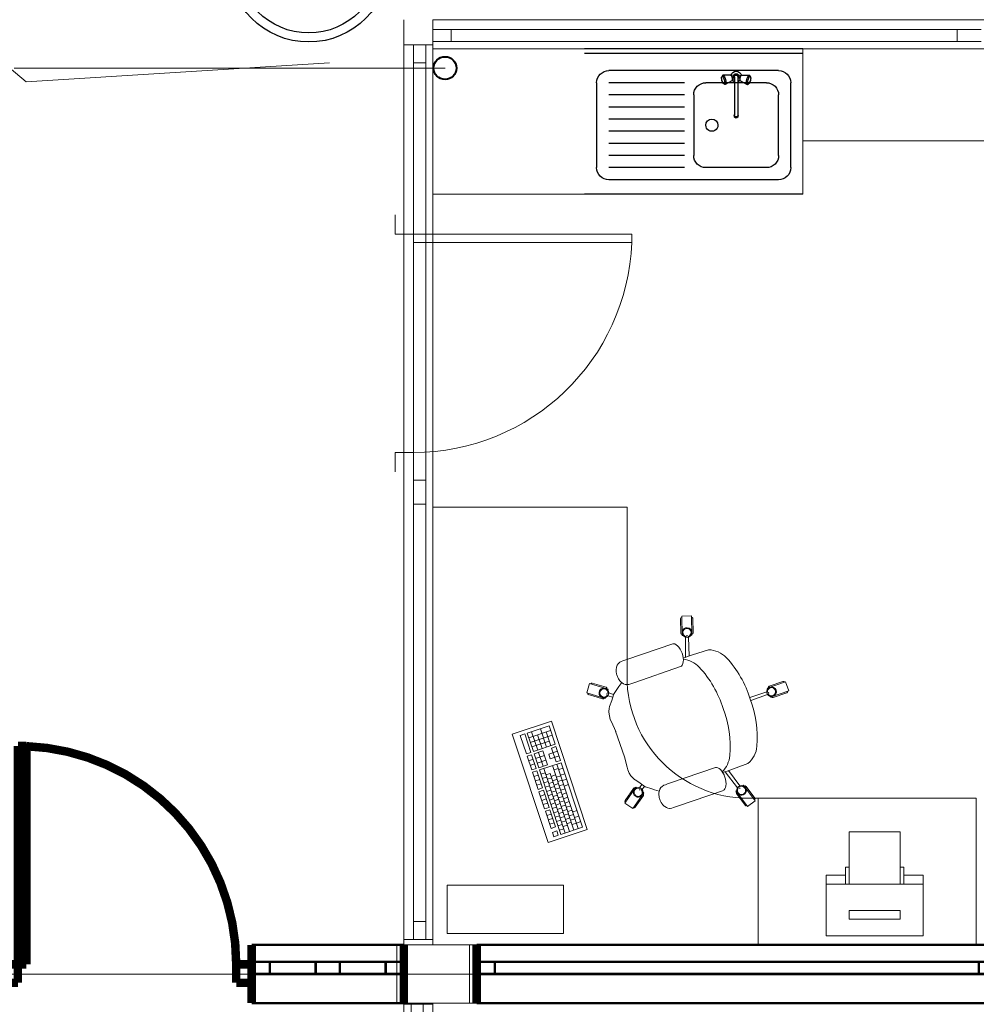
# Model space of a CAD drawing. Extents: x 22906 to 23553, y 42673 to 42842.
# Drawn here: x 23021 to 23025, y 42820 to 42824 of the extents above; entities that cross this region are included whole.
import ezdxf

# ---------------------------------------------------------------- set-up
doc = ezdxf.new("R2010")
doc.units = 0
doc.header["$LTSCALE"] = 99.9
doc.header["$MEASUREMENT"] = 0
doc.linetypes.add('DASHDOT', pattern=[1, 0.5, -0.25, 0, -0.25])
doc.layers.get('0').update_dxf_attribs({"linetype": 'CONTINUOUS', "lineweight": 20})
for name, color, linetype, lineweight in [('0_KS', 14, 'CONTINUOUS', 40), ('0_KS_OPIS', 14, 'CONTINUOUS', 25), ('0_KS_POD STROPEM', 30, 'CONTINUOUS', 40), ('0_KS_urządzenia', 12, 'CONTINUOUS', 25), ('meble BIUROWE', 252, 'CONTINUOUS', 13), ('osie', 7, 'DASHDOT', 13), ('PLUVIA', 252, 'CONTINUOUS', 13), ('SŁUPY.KON', 252, 'CONTINUOUS', 13), ('ściany działowe', 252, 'CONTINUOUS', 13), ('ściany nośne', 252, 'CONTINUOUS', 13), ('ściany zewn', 252, 'CONTINUOUS', 13)]:
    doc.layers.add(name, color=color, linetype=linetype, lineweight=lineweight)

# ---------------------------------------------------------------- blocks, each defined once
blk = doc.blocks.new('O M dwuskrzydłowe_82', base_point=(76552856.9, 22969465.5))
at = {"color": 0, "linetype": 'Continuous'}
for points, const_width in [([(76550736.5, 22969585.5), (76550736.5, 22969345.5)], 35), ([(76550736.5, 22969585.5), (76554977.4, 22969585.5)], 10), ([(76554977.4, 22969585.5), (76554977.4, 22969345.5)], 35), ([(76550811.5, 22969465.5), (76550736.5, 22969465.5)], 10), ([(76552806.9, 22969465.5), (76550811.5, 22969465.5)], 10), ([(76550811.5, 22969415.5), (76550811.5, 22969465.5)], 10), ([(76552856.9, 22969465.5), (76552806.9, 22969465.5)], 10), ([(76552806.9, 22969465.5), (76552806.9, 22969415.5)], 10), ([(76552906.9, 22969465.5), (76552856.9, 22969465.5)], 10), ([(76554902.4, 22969465.5), (76552906.9, 22969465.5)], 10), ([(76552906.9, 22969415.5), (76552906.9, 22969465.5)], 10), ([(76554977.4, 22969465.5), (76554902.4, 22969465.5)], 10), ([(76554902.4, 22969465.5), (76554902.4, 22969415.5)], 10), ([(76550736.5, 22969415.5), (76550811.5, 22969415.5)], 10), ([(76550811.5, 22969415.5), (76552806.9, 22969415.5)], 10), ([(76550811.5, 22969415.5), (76552806.9, 22969415.5)], 10), ([(76552806.9, 22969415.5), (76552856.9, 22969415.5)], 10), ([(76552856.9, 22969415.5), (76552906.9, 22969415.5)], 10), ([(76552906.9, 22969415.5), (76554902.4, 22969415.5)], 10), ([(76552906.9, 22969415.5), (76554902.4, 22969415.5)], 10), ([(76554902.4, 22969415.5), (76554977.4, 22969415.5)], 10), ([(76554977.4, 22969345.5), (76550736.5, 22969345.5)], 10)]:
    blk.add_lwpolyline(points, dxfattribs=dict(at, const_width=const_width))
blk = doc.blocks.new('O M dwuskrzydłowe_84', base_point=(76552856.9, 22969465.5))
at = {"color": 0, "linetype": 'Continuous'}
for points, const_width in [([(76552543.4, 22969585.5), (76552543.4, 22969345.5)], 35), ([(76552543.4, 22969585.5), (76553170.5, 22969585.5)], 10), ([(76553170.5, 22969585.5), (76553170.5, 22969345.5)], 35), ([(76552618.4, 22969465.5), (76552543.4, 22969465.5)], 10), ([(76552806.9, 22969465.5), (76552618.4, 22969465.5)], 10), ([(76552618.4, 22969415.5), (76552618.4, 22969465.5)], 10), ([(76552856.9, 22969465.5), (76552806.9, 22969465.5)], 10), ([(76552806.9, 22969465.5), (76552806.9, 22969415.5)], 10), ([(76552906.9, 22969465.5), (76552856.9, 22969465.5)], 10), ([(76553095.5, 22969465.5), (76552906.9, 22969465.5)], 10), ([(76552906.9, 22969415.5), (76552906.9, 22969465.5)], 10), ([(76553170.5, 22969465.5), (76553095.5, 22969465.5)], 10), ([(76553095.5, 22969465.5), (76553095.5, 22969415.5)], 10), ([(76552543.4, 22969415.5), (76552618.4, 22969415.5)], 10), ([(76552618.4, 22969415.5), (76552806.9, 22969415.5)], 10), ([(76552618.4, 22969415.5), (76552806.9, 22969415.5)], 10), ([(76552806.9, 22969415.5), (76552856.9, 22969415.5)], 10), ([(76552856.9, 22969415.5), (76552906.9, 22969415.5)], 10), ([(76552906.9, 22969415.5), (76553095.5, 22969415.5)], 10), ([(76552906.9, 22969415.5), (76553095.5, 22969415.5)], 10), ([(76553095.5, 22969415.5), (76553170.5, 22969415.5)], 10), ([(76553170.5, 22969345.5), (76552543.4, 22969345.5)], 10)]:
    blk.add_lwpolyline(points, dxfattribs=dict(at, const_width=const_width))
blk = doc.blocks.new('D1 metalowe 70_262', base_point=(76552856.9, 22969465.5))
at = {"color": 0, "linetype": 'Continuous', "const_width": 35}
blk.add_lwpolyline([(76553271.9, 22970364.9, 0.402866), (76552406.9, 22969465.5)], format="xyb", dxfattribs=at)
for points in [[(76553306.9, 22970365.5), (76553271.9, 22970365.5)], [(76553271.9, 22970365.5), (76553271.9, 22969465.5)], [(76553306.9, 22969465.5), (76553306.9, 22970365.5)], [(76552326.9, 22969465.5), (76552406.9, 22969465.5)], [(76552406.9, 22969465.5), (76552406.9, 22969389.3)], [(76553271.9, 22969465.5), (76553306.9, 22969465.5)], [(76553386.9, 22969465.5), (76553306.9, 22969465.5)], [(76553306.9, 22969465.5), (76553306.9, 22969389.3)], [(76552406.9, 22969389.3), (76552326.9, 22969389.3)], [(76553306.9, 22969389.3), (76553386.9, 22969389.3)]]:
    blk.add_lwpolyline(points, dxfattribs=at)

msp = doc.modelspace()

# ---------------------------------------------------------------- linework, layer by layer
at = {"layer": '0_KS'}
msp.add_circle((23022.5719, 42823.4384), 0.0471, dxfattribs=at)
at = {"layer": '0_KS_OPIS'}
for radius in [0.3339, 0.2965]:
    msp.add_circle((23022.0097, 42823.88), radius, dxfattribs=at)
at = {"layer": '0_KS_POD STROPEM', "lineweight": 20}
msp.add_line((23022.573, 42823.4384), (23020.7954, 42823.4384), dxfattribs=at)
at = {"layer": '0_KS_urządzenia'}
for p, q in [((23024.0469, 42823.518), (23023.1469, 42823.518)), ((23024.0469, 42823.498), (23023.1469, 42823.498)), ((23023.9469, 42823.428), (23023.2469, 42823.428)), ((23023.1969, 42823.028), (23023.1969, 42823.378)), ((23023.5594, 42823.378), (23023.2469, 42823.378)), ((23023.8969, 42823.378), (23023.6469, 42823.378)), ((23023.712, 42823.3967), (23023.7121, 42823.4004)), ((23023.7125, 42823.3922), (23023.712, 42823.3967)), ((23023.7121, 42823.4004), (23023.7129, 42823.403)), ((23023.7135, 42823.3874), (23023.7125, 42823.3922)), ((23023.7152, 42823.4075), (23023.7129, 42823.403)), ((23023.7129, 42823.403), (23023.7141, 42823.4041)), ((23023.715, 42823.3827), (23023.7135, 42823.3874)), ((23023.7141, 42823.4041), (23023.7158, 42823.4038)), ((23023.7169, 42823.3785), (23023.715, 42823.3827)), ((23023.7152, 42823.4075), (23023.7168, 42823.409)), ((23023.7158, 42823.4038), (23023.7177, 42823.4019)), ((23023.7483, 42823.4091), (23023.7168, 42823.409)), ((23023.7168, 42823.409), (23023.7189, 42823.4085)), ((23023.7188, 42823.3754), (23023.7169, 42823.3785)), ((23023.7177, 42823.4019), (23023.7197, 42823.3988)), ((23023.7189, 42823.4085), (23023.7213, 42823.4062)), ((23023.7197, 42823.3988), (23023.7216, 42823.3947)), ((23023.7213, 42823.4062), (23023.7237, 42823.4023)), ((23023.7216, 42823.3947), (23023.7231, 42823.3899)), ((23023.7231, 42823.3899), (23023.7241, 42823.3851)), ((23023.7237, 42823.4023), (23023.726, 42823.3971)), ((23023.7241, 42823.3851), (23023.7246, 42823.3806)), ((23023.7246, 42823.3806), (23023.7244, 42823.3769)), ((23023.726, 42823.3971), (23023.7279, 42823.3913)), ((23023.7545, 42823.3859), (23023.7271, 42823.3703)), ((23023.7279, 42823.3913), (23023.7292, 42823.3852)), ((23023.7292, 42823.3852), (23023.7298, 42823.3796)), ((23023.7298, 42823.3796), (23023.7297, 42823.375)), ((23023.7483, 42823.4091), (23023.7495, 42823.4089)), ((23023.7495, 42823.4089), (23023.751, 42823.4075)), ((23023.757, 42823.409), (23023.751, 42823.4074)), ((23023.751, 42823.4075), (23023.7524, 42823.4051)), ((23023.7524, 42823.4051), (23023.7538, 42823.402)), ((23023.7538, 42823.402), (23023.7549, 42823.3985)), ((23023.7554, 42823.3868), (23023.7545, 42823.3859)), ((23023.7549, 42823.3985), (23023.7557, 42823.3949)), ((23023.756, 42823.3887), (23023.7554, 42823.3868)), ((23023.7557, 42823.3949), (23023.7561, 42823.3915)), ((23023.7561, 42823.3915), (23023.756, 42823.3887)), ((23023.7619, 42823.3904), (23023.756, 42823.3888)), ((23023.7651, 42823.3817), (23023.765, 42823.3817)), ((23023.7651, 42823.403), (23023.7651, 42823.243)), ((23023.7787, 42823.403), (23023.7787, 42823.243)), ((23023.7789, 42823.3817), (23023.7787, 42823.3817)), ((23023.7819, 42823.3904), (23023.7879, 42823.3888)), ((23023.7869, 42823.409), (23023.7929, 42823.4074)), ((23023.7878, 42823.3915), (23023.7881, 42823.3949)), ((23023.7879, 42823.3887), (23023.7878, 42823.3915)), ((23023.7885, 42823.3868), (23023.7879, 42823.3887)), ((23023.7881, 42823.3949), (23023.7889, 42823.3985)), ((23023.7894, 42823.3859), (23023.7885, 42823.3868)), ((23023.7889, 42823.3985), (23023.7901, 42823.402)), ((23023.7894, 42823.3859), (23023.8167, 42823.3703)), ((23023.7901, 42823.402), (23023.7914, 42823.4051)), ((23023.7914, 42823.4051), (23023.7929, 42823.4075)), ((23023.7929, 42823.4075), (23023.7944, 42823.4089)), ((23023.7944, 42823.4089), (23023.7956, 42823.4091)), ((23023.7956, 42823.4091), (23023.8271, 42823.409)), ((23023.814, 42823.3796), (23023.8146, 42823.3852)), ((23023.8142, 42823.375), (23023.814, 42823.3796)), ((23023.8146, 42823.3852), (23023.8159, 42823.3913)), ((23023.8159, 42823.3913), (23023.8178, 42823.3971)), ((23023.8178, 42823.3971), (23023.8201, 42823.4023)), ((23023.8193, 42823.3806), (23023.8198, 42823.3851)), ((23023.8194, 42823.3769), (23023.8193, 42823.3806)), ((23023.8198, 42823.3851), (23023.8208, 42823.3899)), ((23023.8201, 42823.4023), (23023.8226, 42823.4062)), ((23023.8208, 42823.3899), (23023.8223, 42823.3947)), ((23023.8223, 42823.3947), (23023.8242, 42823.3988)), ((23023.8226, 42823.4062), (23023.825, 42823.4085)), ((23023.8242, 42823.3988), (23023.8261, 42823.4019)), ((23023.825, 42823.4085), (23023.8271, 42823.409)), ((23023.827, 42823.3785), (23023.825, 42823.3754)), ((23023.8261, 42823.4019), (23023.828, 42823.4038)), ((23023.8288, 42823.3827), (23023.827, 42823.3785)), ((23023.8271, 42823.409), (23023.8287, 42823.4075)), ((23023.828, 42823.4038), (23023.8297, 42823.4041)), ((23023.8287, 42823.4075), (23023.831, 42823.403)), ((23023.8304, 42823.3874), (23023.8288, 42823.3827)), ((23023.8297, 42823.4041), (23023.831, 42823.403)), ((23023.8314, 42823.3922), (23023.8304, 42823.3874)), ((23023.831, 42823.403), (23023.8317, 42823.4004)), ((23023.8319, 42823.3967), (23023.8314, 42823.3922)), ((23023.8317, 42823.4004), (23023.8319, 42823.3967)), ((23023.9969, 42823.028), (23023.9969, 42823.378)), ((23023.7208, 42823.3736), (23023.7188, 42823.3754)), ((23023.725, 42823.3708), (23023.7208, 42823.3736)), ((23023.7224, 42823.3732), (23023.7208, 42823.3736)), ((23023.7237, 42823.3744), (23023.7224, 42823.3732)), ((23023.7244, 42823.3769), (23023.7237, 42823.3744)), ((23023.7271, 42823.3703), (23023.725, 42823.3708)), ((23023.7287, 42823.3718), (23023.7271, 42823.3703)), ((23023.7297, 42823.375), (23023.7287, 42823.3718)), ((23023.8151, 42823.3718), (23023.8142, 42823.375)), ((23023.8167, 42823.3703), (23023.8151, 42823.3718)), ((23023.8188, 42823.3708), (23023.8167, 42823.3703)), ((23023.8188, 42823.3708), (23023.8231, 42823.3736)), ((23023.8202, 42823.3744), (23023.8194, 42823.3769)), ((23023.8214, 42823.3732), (23023.8202, 42823.3744)), ((23023.8231, 42823.3736), (23023.8214, 42823.3732)), ((23023.825, 42823.3754), (23023.8231, 42823.3736)), ((23023.5594, 42823.328), (23023.2469, 42823.328)), ((23023.5969, 42823.328), (23023.5969, 42823.078)), ((23023.9469, 42823.078), (23023.9469, 42823.328)), ((23023.5594, 42823.278), (23023.2469, 42823.278)), ((23023.5594, 42823.228), (23023.2469, 42823.228)), ((23023.7636, 42823.2436), (23023.7651, 42823.2473)), ((23023.7645, 42823.2396), (23023.7636, 42823.2436)), ((23023.7675, 42823.2366), (23023.7645, 42823.2396)), ((23023.7657, 42823.2407), (23023.7651, 42823.243)), ((23023.7657, 42823.2363), (23023.7651, 42823.2386)), ((23023.7671, 42823.2387), (23023.7657, 42823.2407)), ((23023.7671, 42823.2343), (23023.7657, 42823.2363)), ((23023.7693, 42823.2374), (23023.7671, 42823.2387)), ((23023.7693, 42823.233), (23023.7671, 42823.2343)), ((23023.7719, 42823.2355), (23023.7675, 42823.2366)), ((23023.7719, 42823.237), (23023.7693, 42823.2374)), ((23023.7719, 42823.2326), (23023.7693, 42823.233)), ((23023.7745, 42823.2374), (23023.7719, 42823.237)), ((23023.7763, 42823.2366), (23023.7719, 42823.2355)), ((23023.7745, 42823.233), (23023.7719, 42823.2326)), ((23023.7767, 42823.2387), (23023.7745, 42823.2374)), ((23023.7767, 42823.2343), (23023.7745, 42823.233)), ((23023.7794, 42823.2396), (23023.7763, 42823.2366)), ((23023.7782, 42823.2407), (23023.7767, 42823.2387)), ((23023.7782, 42823.2363), (23023.7767, 42823.2343)), ((23023.7787, 42823.243), (23023.7782, 42823.2407)), ((23023.7787, 42823.2386), (23023.7782, 42823.2363)), ((23023.7787, 42823.2473), (23023.7803, 42823.2436)), ((23023.7803, 42823.2436), (23023.7794, 42823.2396)), ((23023.5594, 42823.178), (23023.2469, 42823.178)), ((23023.5594, 42823.128), (23023.2469, 42823.128)), ((23023.5594, 42823.078), (23023.2469, 42823.078)), ((23023.5594, 42823.028), (23023.2469, 42823.028)), ((23023.8969, 42823.028), (23023.6469, 42823.028)), ((23023.9469, 42822.978), (23023.2469, 42822.978)), ((23024.0469, 42822.918), (23023.1469, 42822.918))]:
    msp.add_line(p, q, dxfattribs=at)
at = {"layer": '0_KS_urządzenia', "extrusion": (0, 0, -1)}
for centre, major_axis, start_param, end_param in [((23023.2469, 42823.378), (-0.0354, 0.0354), 5.497787, 7.068583), ((23023.7719, 42823.403), (-0.0158, 0.0158), 5.731949, 8.405218), ((23023.9469, 42823.378), (0.0354, 0.0354), -0.785398, 0.785398), ((23023.6469, 42823.328), (-0.0354, 0.0354), 5.497787, 7.068583), ((23023.7719, 42823.403), (-0.0158, 0.0158), 4.23543, 4.740027), ((23023.7719, 42823.403), (-0.00849, 0.00849), 4.529445, 9.607721), ((23023.7719, 42823.403), (-0.00566, 0.00566), 4.942976, 9.194191), ((23023.7719, 42823.403), (0.00481, 0.00481), 3.926991, 7.068583), ((23023.7719, 42823.403), (0.0158, 0.0158), 1.543158, 2.047756), ((23023.8969, 42823.328), (0.0354, 0.0354), -0.785398, 0.785398), ((23023.6719, 42823.203), (0.0177, 0.0177), 3.926991, 7.068583), ((23023.6719, 42823.203), (0.0177, 0.0177), 0.785398, 3.926991), ((23023.6469, 42823.078), (0.0354, 0.0354), 2.356194, 3.926991), ((23023.8969, 42823.078), (-0.0354, 0.0354), 2.356194, 3.926991), ((23023.2469, 42823.028), (0.0354, 0.0354), 2.356194, 3.926991), ((23023.9469, 42823.028), (-0.0354, 0.0354), 2.356194, 3.926991)]:
    msp.add_ellipse(centre, major_axis=major_axis, ratio=1, start_param=start_param, end_param=end_param, dxfattribs=at)
at = {"layer": 'meble BIUROWE'}
for p, q in [((23024.0469, 42823.518), (23024.8469, 42823.518)), ((23024.0469, 42823.138), (23024.0469, 42823.518)), ((23024.8469, 42823.138), (23024.0469, 42823.138)), ((23024.0469, 42822.918), (23024.0469, 42823.138)), ((23023.1469, 42822.918), (23022.522, 42822.918)), ((23022.522, 42821.628), (23023.322, 42821.628)), ((23023.322, 42820.928), (23023.322, 42821.628)), ((23023.5443, 42821.1084), (23023.5429, 42821.1684)), ((23023.5876, 42821.1795), (23023.5476, 42821.1785)), ((23023.5476, 42821.1785), (23023.5496, 42821.0986)), ((23023.5876, 42821.1795), (23023.5896, 42821.0995)), ((23023.5943, 42821.1096), (23023.5929, 42821.1696)), ((23023.3214, 42820.9997), (23023.5103, 42821.065)), ((23023.5143, 42821.0651), (23023.5103, 42821.065)), ((23023.5197, 42821.064), (23023.5143, 42821.0651)), ((23023.5252, 42821.061), (23023.5197, 42821.064)), ((23023.5537, 42821.0987), (23023.5496, 42821.0986)), ((23023.5636, 42821.0092), (23023.5631, 42821.092)), ((23023.5716, 42821.0991), (23023.5676, 42821.099)), ((23023.5778, 42821.0141), (23023.5753, 42821.092)), ((23023.5896, 42821.0995), (23023.5855, 42821.0994)), ((23023.5308, 42821.0564), (23023.5252, 42821.061)), ((23023.5362, 42821.0503), (23023.5308, 42821.0564)), ((23023.5412, 42821.0429), (23023.5362, 42821.0503)), ((23023.5412, 42821.0429), (23023.5414, 42821.0426)), ((23023.5457, 42821.0344), (23023.5414, 42821.0426)), ((23023.5457, 42821.0344), (23023.5459, 42821.0339)), ((23023.5492, 42821.0255), (23023.5459, 42821.0339)), ((23023.5492, 42821.0255), (23023.5517, 42821.0169)), ((23023.6581, 42821.0401), (23023.592, 42821.019)), ((23023.2854, 42820.982), (23023.2902, 42820.9866)), ((23023.2902, 42820.9866), (23023.292, 42820.9882)), ((23023.292, 42820.9882), (23023.2975, 42820.9915)), ((23023.3051, 42820.9941), (23023.2975, 42820.9915)), ((23023.3131, 42820.9969), (23023.3051, 42820.9941)), ((23023.3214, 42820.9997), (23023.3131, 42820.9969)), ((23023.5523, 42820.9828), (23023.5497, 42820.977)), ((23023.5517, 42821.0169), (23023.5519, 42821.0164)), ((23023.5519, 42821.0164), (23023.5536, 42821.0072)), ((23023.5538, 42820.9898), (23023.5523, 42820.9828)), ((23023.5536, 42821.0072), (23023.5536, 42821.0069)), ((23023.5536, 42821.0069), (23023.5543, 42820.998)), ((23023.5613, 42821.0084), (23023.5537, 42821.0058)), ((23023.5543, 42820.998), (23023.5538, 42820.9898)), ((23023.5713, 42821.0119), (23023.5613, 42821.0084)), ((23023.5884, 42821.0177), (23023.5713, 42821.0119)), ((23023.592, 42821.019), (23023.5884, 42821.0177)), ((23023.2772, 42820.9558), (23023.2774, 42820.9586)), ((23023.2774, 42820.9523), (23023.2772, 42820.9558)), ((23023.2774, 42820.9586), (23023.2784, 42820.9663)), ((23023.2779, 42820.946), (23023.2774, 42820.9523)), ((23023.2783, 42820.9431), (23023.2779, 42820.946)), ((23023.279, 42820.9399), (23023.2783, 42820.9431)), ((23023.2784, 42820.9663), (23023.2792, 42820.9687)), ((23023.2792, 42820.9687), (23023.2817, 42820.9759)), ((23023.2817, 42820.9759), (23023.2854, 42820.982)), ((23023.3539, 42820.9056), (23023.5429, 42820.9704)), ((23023.5462, 42820.9728), (23023.5429, 42820.9704)), ((23023.5497, 42820.977), (23023.5462, 42820.9728)), ((23023.2359, 42820.8852), (23023.1785, 42820.9027)), ((23023.2799, 42820.9364), (23023.279, 42820.9399)), ((23023.281, 42820.9329), (23023.2799, 42820.9364)), ((23023.2823, 42820.9294), (23023.281, 42820.9329)), ((23023.2837, 42820.9262), (23023.2823, 42820.9294)), ((23023.2852, 42820.9232), (23023.2837, 42820.9262)), ((23023.2866, 42820.9207), (23023.2852, 42820.9232)), ((23023.2866, 42820.9207), (23023.2901, 42820.9155)), ((23023.3002, 42820.9046), (23023.2889, 42820.8879)), ((23023.2922, 42820.9125), (23023.2901, 42820.9155)), ((23023.2941, 42820.9105), (23023.2922, 42820.9125)), ((23023.2941, 42820.9105), (23023.2996, 42820.905)), ((23023.3017, 42820.9037), (23023.2996, 42820.905)), ((23023.3017, 42820.9037), (23023.3081, 42820.8995)), ((23023.3456, 42820.9028), (23023.3376, 42820.9)), ((23023.3539, 42820.9056), (23023.3456, 42820.9028)), ((23023.9756, 42820.9082), (23023.8999, 42820.8821)), ((23023.9078, 42820.8901), (23023.9645, 42820.9097)), ((23023.9756, 42820.9082), (23023.9886, 42820.8704)), ((23023.1675, 42820.9008), (23023.1558, 42820.8626)), ((23023.1558, 42820.8626), (23023.2323, 42820.8392)), ((23023.1675, 42820.9008), (23023.244, 42820.8775)), ((23023.244, 42820.8775), (23023.2428, 42820.8736)), ((23023.2669, 42820.856), (23023.2466, 42820.8622)), ((23023.2889, 42820.8879), (23023.2669, 42820.856)), ((23023.3081, 42820.8995), (23023.3147, 42820.897)), ((23023.3147, 42820.897), (23023.3213, 42820.8964)), ((23023.3237, 42820.8962), (23023.3213, 42820.8964)), ((23023.3237, 42820.8962), (23023.3301, 42820.8974)), ((23023.3376, 42820.9), (23023.3301, 42820.8974)), ((23023.3301, 42820.8974), (23023.3301, 42820.8974)), ((23023.8279, 42820.8435), (23023.8978, 42820.8667)), ((23023.8999, 42820.8821), (23023.9013, 42820.8782)), ((23023.9058, 42820.8651), (23023.9071, 42820.8613)), ((23023.9886, 42820.8704), (23023.913, 42820.8443)), ((23023.9241, 42820.8428), (23023.9808, 42820.8624)), ((23023.2213, 42820.8374), (23023.1639, 42820.8549)), ((23023.2335, 42820.8432), (23023.2323, 42820.8392)), ((23023.2388, 42820.8603), (23023.2376, 42820.8564)), ((23023.2629, 42820.8442), (23023.2431, 42820.8505)), ((23023.2588, 42820.8305), (23023.2504, 42820.8065)), ((23023.266, 42820.8541), (23023.2588, 42820.8305)), ((23023.2669, 42820.856), (23023.266, 42820.8541)), ((23023.8324, 42820.8302), (23023.9018, 42820.8552)), ((23023.9117, 42820.8482), (23023.913, 42820.8443)), ((23023.249, 42820.8003), (23023.2473, 42820.7833)), ((23023.2473, 42820.7833), (23023.2493, 42820.7681)), ((23023.2495, 42820.8036), (23023.249, 42820.8003)), ((23023.2504, 42820.8065), (23023.2495, 42820.8036)), ((23023.0104, 42820.745), (23022.849, 42820.6916)), ((23023.158, 42820.2988), (23023.0104, 42820.745)), ((23023.2493, 42820.7681), (23023.2531, 42820.7531)), ((23023.2531, 42820.7531), (23023.2574, 42820.7431)), ((23023.2574, 42820.7431), (23023.2755, 42820.7032)), ((23023.0009, 42820.726), (23022.9107, 42820.6962)), ((23023.0072, 42820.707), (23022.917, 42820.6772)), ((23022.9539, 42820.6262), (23022.9287, 42820.7022)), ((23022.9899, 42820.6381), (23022.9648, 42820.7141)), ((23023.008, 42820.6441), (23022.9891, 42820.7011)), ((23023.0009, 42820.726), (23023.026, 42820.6501)), ((23023.2752, 42820.704), (23023.3117, 42820.5982)), ((23022.849, 42820.6916), (23022.9966, 42820.2454)), ((23022.9003, 42820.6927), (23022.8822, 42820.6868)), ((23022.8822, 42820.6868), (23022.9073, 42820.6108)), ((23022.9003, 42820.6927), (23022.9254, 42820.6168)), ((23022.9107, 42820.6962), (23022.9358, 42820.6202)), ((23023.0135, 42820.6881), (23022.9233, 42820.6582)), ((23023.0017, 42820.6631), (23022.9296, 42820.6392)), ((23022.9719, 42820.6322), (23022.9531, 42820.6891)), ((23022.9254, 42820.6168), (23022.9073, 42820.6108)), ((23023.026, 42820.6501), (23022.9358, 42820.6202)), ((23022.9751, 42820.6227), (23022.939, 42820.6108)), ((23022.9759, 42820.5598), (23022.957, 42820.6167)), ((23022.9939, 42820.5657), (23022.9751, 42820.6227)), ((23023.0354, 42820.6216), (23022.9994, 42820.6097)), ((23023.0292, 42820.6406), (23023.0111, 42820.6346)), ((23023.03, 42820.5777), (23023.0111, 42820.6346)), ((23023.0292, 42820.6406), (23023.048, 42820.5836)), ((23022.9285, 42820.6073), (23022.9105, 42820.6013)), ((23022.9105, 42820.6013), (23022.9293, 42820.5444)), ((23022.9348, 42820.5883), (23022.9168, 42820.5823)), ((23022.9285, 42820.6073), (23022.9474, 42820.5503)), ((23022.939, 42820.6108), (23022.9578, 42820.5538)), ((23022.9813, 42820.6037), (23022.9453, 42820.5918)), ((23022.9876, 42820.5847), (23022.9515, 42820.5728)), ((23023.0057, 42820.5907), (23022.9994, 42820.6097)), ((23023.0417, 42820.6026), (23023.0057, 42820.5907)), ((23023.048, 42820.5836), (23023.03, 42820.5777)), ((23023.3114, 42820.5991), (23023.322, 42820.5558)), ((23022.9411, 42820.5693), (23022.9231, 42820.5634)), ((23022.9474, 42820.5503), (23022.9293, 42820.5444)), ((23022.9505, 42820.5408), (23022.9325, 42820.5349)), ((23022.9505, 42820.5408), (23022.974, 42820.47)), ((23022.9939, 42820.5657), (23022.9578, 42820.5538)), ((23023.0511, 42820.5741), (23022.961, 42820.5443)), ((23022.961, 42820.5443), (23023.0489, 42820.2785)), ((23023.0669, 42820.2844), (23022.979, 42820.5503)), ((23023.103, 42820.2964), (23023.0151, 42820.5622)), ((23023.039, 42820.5504), (23023.0209, 42820.5445)), ((23023.121, 42820.3023), (23023.0331, 42820.5682)), ((23023.0586, 42820.5516), (23023.0406, 42820.5456)), ((23023.0511, 42820.5741), (23023.1391, 42820.3083)), ((23023.3248, 42820.545), (23023.322, 42820.5558)), ((23023.3248, 42820.545), (23023.3308, 42820.5317)), ((23023.4976, 42820.4893), (23023.6865, 42820.5545)), ((23023.6905, 42820.5547), (23023.6865, 42820.5545)), ((23023.6959, 42820.5535), (23023.6905, 42820.5547)), ((23023.7015, 42820.5506), (23023.6959, 42820.5535)), ((23023.707, 42820.546), (23023.7015, 42820.5506)), ((23023.7124, 42820.5399), (23023.707, 42820.546)), ((23023.7174, 42820.5325), (23023.7124, 42820.5399)), ((23023.7244, 42820.536), (23023.7168, 42820.5334)), ((23023.7344, 42820.5395), (23023.7244, 42820.536)), ((23023.7267, 42820.5368), (23023.7774, 42820.4713)), ((23023.8202, 42820.5708), (23023.7344, 42820.5395)), ((23023.7408, 42820.5417), (23023.787, 42820.4789)), ((23022.9325, 42820.5349), (23022.9559, 42820.464)), ((23022.9564, 42820.5231), (23022.9383, 42820.5172)), ((23022.9622, 42820.5054), (23022.9442, 42820.4994)), ((23022.9849, 42820.5325), (23022.9668, 42820.5266)), ((23022.9907, 42820.5148), (23022.9727, 42820.5089)), ((23022.9966, 42820.4971), (23022.9785, 42820.4911)), ((23023.0058, 42820.5296), (23022.9878, 42820.5237)), ((23023.0117, 42820.5119), (23022.9936, 42820.506)), ((23023.085, 42820.2904), (23023.0058, 42820.5296)), ((23023.0278, 42820.5236), (23023.0098, 42820.5176)), ((23023.0337, 42820.5059), (23023.0157, 42820.4999)), ((23023.0489, 42820.5204), (23023.0309, 42820.5144)), ((23023.0548, 42820.5027), (23023.0367, 42820.4967)), ((23023.0661, 42820.529), (23023.048, 42820.5231)), ((23023.0735, 42820.5065), (23023.0555, 42820.5005)), ((23023.3308, 42820.5317), (23023.3384, 42820.5195)), ((23023.3502, 42820.5072), (23023.3384, 42820.5195)), ((23023.3502, 42820.5072), (23023.3525, 42820.5048)), ((23023.3525, 42820.5048), (23023.3551, 42820.503)), ((23023.3704, 42820.4934), (23023.3551, 42820.503)), ((23023.7174, 42820.5325), (23023.7176, 42820.5321)), ((23023.7219, 42820.5239), (23023.7176, 42820.5321)), ((23023.7219, 42820.5239), (23023.7221, 42820.5234)), ((23023.7254, 42820.5151), (23023.7221, 42820.5234)), ((23023.7254, 42820.5151), (23023.728, 42820.5064)), ((23023.728, 42820.5064), (23023.7281, 42820.5059)), ((23023.7281, 42820.5059), (23023.7298, 42820.4968)), ((23023.7298, 42820.4968), (23023.7299, 42820.4964)), ((23023.7299, 42820.4964), (23023.7305, 42820.4875)), ((23022.9681, 42820.4877), (23022.9501, 42820.4817)), ((23022.974, 42820.47), (23022.9559, 42820.464)), ((23022.9771, 42820.4605), (23022.9591, 42820.4545)), ((23022.9591, 42820.4545), (23022.9825, 42820.3836)), ((23022.9771, 42820.4605), (23023.0005, 42820.3896)), ((23023.0024, 42820.4794), (23022.9844, 42820.4734)), ((23023.0083, 42820.4617), (23022.9903, 42820.4557)), ((23023.0175, 42820.4942), (23022.9995, 42820.4882)), ((23023.0234, 42820.4765), (23023.0054, 42820.4705)), ((23023.0293, 42820.4588), (23023.0112, 42820.4528)), ((23023.0396, 42820.4881), (23023.0215, 42820.4822)), ((23023.0454, 42820.4704), (23023.0274, 42820.4645)), ((23023.0606, 42820.4849), (23023.0426, 42820.479)), ((23023.0665, 42820.4672), (23023.0485, 42820.4612)), ((23023.081, 42820.4839), (23023.0629, 42820.478)), ((23023.3128, 42820.408), (23023.3586, 42820.4735)), ((23023.3488, 42820.4682), (23023.3144, 42820.419)), ((23023.362, 42820.4712), (23023.3586, 42820.4735)), ((23023.3765, 42820.4894), (23023.3704, 42820.4934)), ((23023.3766, 42820.4609), (23023.3733, 42820.4632)), ((23023.3831, 42820.4847), (23023.374, 42820.4713)), ((23023.3967, 42820.4751), (23023.3765, 42820.4894)), ((23023.3934, 42820.4774), (23023.384, 42820.4643)), ((23023.3967, 42820.4751), (23023.3986, 42820.4742)), ((23023.4239, 42820.4665), (23023.3986, 42820.4742)), ((23023.4357, 42820.4626), (23023.4239, 42820.4665)), ((23023.4548, 42820.4565), (23023.4357, 42820.4626)), ((23023.4537, 42820.4482), (23023.4546, 42820.4559)), ((23023.4546, 42820.4559), (23023.4554, 42820.4582)), ((23023.4554, 42820.4582), (23023.4579, 42820.4655)), ((23023.4579, 42820.4655), (23023.4616, 42820.4715)), ((23023.4616, 42820.4715), (23023.4664, 42820.4761)), ((23023.4664, 42820.4761), (23023.4682, 42820.4777)), ((23023.4682, 42820.4777), (23023.4725, 42820.48)), ((23023.4738, 42820.4811), (23023.4725, 42820.48)), ((23023.4813, 42820.4837), (23023.4738, 42820.4811)), ((23023.4894, 42820.4865), (23023.4813, 42820.4837)), ((23023.4976, 42820.4893), (23023.4894, 42820.4865)), ((23023.5302, 42820.3948), (23023.7192, 42820.46)), ((23023.7224, 42820.4624), (23023.7191, 42820.4604)), ((23023.7259, 42820.4666), (23023.7224, 42820.4624)), ((23023.7285, 42820.4723), (23023.7259, 42820.4666)), ((23023.73, 42820.4794), (23023.7285, 42820.4723)), ((23023.7305, 42820.4875), (23023.73, 42820.4794)), ((23023.7741, 42820.4602), (23023.7708, 42820.4578)), ((23023.8186, 42820.3937), (23023.7708, 42820.4578)), ((23023.7884, 42820.471), (23023.7852, 42820.4686)), ((23023.8028, 42820.4817), (23023.7996, 42820.4793)), ((23023.8507, 42820.4176), (23023.8028, 42820.4817)), ((23023.8128, 42820.4767), (23023.8487, 42820.4286)), ((23022.983, 42820.4427), (23022.9649, 42820.4368)), ((23022.9888, 42820.425), (23022.9708, 42820.419)), ((23023.0142, 42820.4439), (23022.9961, 42820.438)), ((23023.02, 42820.4262), (23023.002, 42820.4202)), ((23023.0351, 42820.441), (23023.0171, 42820.4351)), ((23023.041, 42820.4233), (23023.023, 42820.4173)), ((23023.0513, 42820.4527), (23023.0333, 42820.4467)), ((23023.0572, 42820.435), (23023.0391, 42820.429)), ((23023.063, 42820.4173), (23023.045, 42820.4113)), ((23023.0724, 42820.4495), (23023.0543, 42820.4435)), ((23023.0782, 42820.4318), (23023.0602, 42820.4258)), ((23023.0841, 42820.414), (23023.066, 42820.4081)), ((23023.3455, 42820.3851), (23023.3914, 42820.4506)), ((23023.3897, 42820.4396), (23023.3554, 42820.3904)), ((23023.3914, 42820.4506), (23023.388, 42820.453)), ((23023.4534, 42820.4454), (23023.4537, 42820.4482)), ((23023.4536, 42820.4419), (23023.4534, 42820.4454)), ((23023.4541, 42820.4356), (23023.4536, 42820.4419)), ((23023.4545, 42820.4327), (23023.4541, 42820.4356)), ((23023.4552, 42820.4295), (23023.4545, 42820.4327)), ((23023.4561, 42820.426), (23023.4552, 42820.4295)), ((23023.4572, 42820.4225), (23023.4561, 42820.426)), ((23023.4585, 42820.419), (23023.4572, 42820.4225)), ((23023.4599, 42820.4157), (23023.4585, 42820.419)), ((23023.4614, 42820.4128), (23023.4599, 42820.4157)), ((23023.7728, 42820.4468), (23023.8086, 42820.3987)), ((23023.8507, 42820.4176), (23023.8186, 42820.3937)), ((23023.822, 42820.428), (23024.762, 42820.428)), ((23023.862, 42820.428), (23023.862, 42819.828)), ((23024.762, 42820.428), (23024.762, 42819.828)), ((23022.9947, 42820.4073), (23022.9766, 42820.4013)), ((23023.0005, 42820.3896), (23022.9825, 42820.3836)), ((23023.0037, 42820.3801), (23022.9856, 42820.3741)), ((23022.9856, 42820.3741), (23023.0091, 42820.3032)), ((23023.0037, 42820.3801), (23023.0271, 42820.3092)), ((23023.0259, 42820.4085), (23023.0079, 42820.4025)), ((23023.0318, 42820.3908), (23023.0137, 42820.3848)), ((23023.0469, 42820.4056), (23023.0288, 42820.3996)), ((23023.0527, 42820.3879), (23023.0347, 42820.3819)), ((23023.0689, 42820.3995), (23023.0508, 42820.3936)), ((23023.0747, 42820.3818), (23023.0567, 42820.3758)), ((23023.09, 42820.3963), (23023.0719, 42820.3904)), ((23023.0958, 42820.3786), (23023.0778, 42820.3726)), ((23023.1162, 42820.3776), (23023.0981, 42820.3716)), ((23023.3455, 42820.3851), (23023.3128, 42820.408)), ((23023.4628, 42820.4102), (23023.4614, 42820.4128)), ((23023.4628, 42820.4102), (23023.4664, 42820.405)), ((23023.4684, 42820.4021), (23023.4664, 42820.405)), ((23023.4703, 42820.4001), (23023.4684, 42820.4021)), ((23023.4703, 42820.4001), (23023.4758, 42820.3946)), ((23023.4779, 42820.3932), (23023.4758, 42820.3946)), ((23023.4779, 42820.3932), (23023.4843, 42820.389)), ((23023.4843, 42820.389), (23023.4909, 42820.3866)), ((23023.4909, 42820.3866), (23023.4976, 42820.3859)), ((23023.5, 42820.3858), (23023.4976, 42820.3859)), ((23023.5, 42820.3858), (23023.5062, 42820.3869)), ((23023.5138, 42820.3896), (23023.5063, 42820.3869)), ((23023.5063, 42820.387), (23023.5063, 42820.387)), ((23023.5219, 42820.3923), (23023.5138, 42820.3896)), ((23023.5301, 42820.3952), (23023.5219, 42820.3923)), ((23023.0096, 42820.3624), (23022.9915, 42820.3564)), ((23023.0154, 42820.3446), (23022.9974, 42820.3387)), ((23023.0376, 42820.373), (23023.0196, 42820.3671)), ((23023.0435, 42820.3553), (23023.0254, 42820.3493)), ((23023.0493, 42820.3376), (23023.0313, 42820.3316)), ((23023.0586, 42820.3701), (23023.0405, 42820.3642)), ((23023.0644, 42820.3524), (23023.0464, 42820.3465)), ((23023.0703, 42820.3347), (23023.0523, 42820.3287)), ((23023.0806, 42820.3641), (23023.0626, 42820.3581)), ((23023.0865, 42820.3464), (23023.0684, 42820.3404)), ((23023.1017, 42820.3609), (23023.0836, 42820.3549)), ((23023.1075, 42820.3432), (23023.0895, 42820.3372)), ((23023.1238, 42820.3545), (23023.1058, 42820.3485)), ((23022.9966, 42820.2454), (23023.158, 42820.2988)), ((23023.0213, 42820.3269), (23023.0032, 42820.3209)), ((23023.0271, 42820.3092), (23023.0091, 42820.3032)), ((23023.0326, 42820.2927), (23023.0145, 42820.2868)), ((23023.0384, 42820.275), (23023.0326, 42820.2927)), ((23023.0552, 42820.3199), (23023.0372, 42820.3139)), ((23023.0611, 42820.3021), (23023.043, 42820.2962)), ((23023.1391, 42820.3083), (23023.0489, 42820.2785)), ((23023.0762, 42820.317), (23023.0581, 42820.311)), ((23023.0923, 42820.3286), (23023.0743, 42820.3227)), ((23023.1134, 42820.3254), (23023.0954, 42820.3195)), ((23023.1314, 42820.3314), (23023.1134, 42820.3254)), ((23023.0204, 42820.269), (23023.0145, 42820.2868)), ((23023.0384, 42820.275), (23023.0204, 42820.269)), ((23024.2382, 42820.073), (23024.2382, 42820.2897)), ((23024.2382, 42820.2897), (23024.4482, 42820.2897)), ((23024.4482, 42820.073), (23024.4482, 42820.2897)), ((23024.2232, 42820.1442), (23024.2382, 42820.1442)), ((23024.2232, 42820.073), (23024.2232, 42820.1442)), ((23024.4632, 42820.1442), (23024.4482, 42820.1442)), ((23024.4632, 42820.073), (23024.4632, 42820.1442)), ((23024.2232, 42820.11), (23024.1432, 42820.11)), ((23024.1432, 42819.86), (23024.1432, 42820.11)), ((23024.4632, 42820.11), (23024.5432, 42820.11)), ((23024.5432, 42819.86), (23024.5432, 42820.11)), ((23022.5805, 42820.0696), (23023.0605, 42820.0696)), ((23022.5805, 42820.0696), (23022.5805, 42819.8696)), ((23023.0605, 42820.0696), (23023.0605, 42819.8696)), ((23024.1432, 42820.073), (23024.5432, 42820.073)), ((23024.2382, 42819.9644), (23024.2382, 42819.9287)), ((23024.2382, 42819.9644), (23024.4482, 42819.9644)), ((23024.2382, 42819.9287), (23024.4482, 42819.9287)), ((23024.4482, 42819.9644), (23024.4482, 42819.9287)), ((23023.0605, 42819.8696), (23022.5805, 42819.8696)), ((23024.5432, 42819.86), (23024.1432, 42819.86))]:
    msp.add_line(p, q, dxfattribs=at)
msp.add_arc((23023.822, 42820.928), 0.5, 180, 270, dxfattribs=at)
for centre, major_axis, start_param, end_param in [((23023.5479, 42821.1685), (-0.00354, 0.00354), -0.761414, 0.809382), ((23023.5879, 42821.1695), (-0.00354, 0.00354), 3.950974, 5.521771), ((23023.5493, 42821.1086), (-0.00354, 0.00354), 0.809382, 2.380178), ((23023.5693, 42821.111), (-0.0141, 0.0141), -0.452972, 2.688621), ((23023.5693, 42821.111), (-0.012, 0.012), 2.545327, 8.498215), ((23023.5693, 42821.111), (-0.0141, 0.0141), 2.688621, 5.830213), ((23023.5893, 42821.1095), (-0.00354, 0.00354), 2.380178, 3.950974), ((23023.656, 42820.9373), (-0.0727, 0.0727), 4.672496, 5.477012), ((23023.5441, 42820.8987), (-0.0727, 0.0727), 4.672496, 5.400838), ((23023.4098, 42820.7075), (-0.3109, 0.3109), 4.225475, 4.676645), ((23023.2978, 42820.6689), (-0.3109, 0.3109), 4.225475, 4.676645), ((23023.1771, 42820.8979), (-0.00354, 0.00354), -1.08129, 0.489506), ((23023.9661, 42820.905), (-0.00354, 0.00354), 4.259417, 5.830213), ((23023.1654, 42820.8596), (-0.00354, 0.00354), 0.489506, 2.060302), ((23023.2267, 42820.8619), (-0.0141, 0.0141), -0.452972, 2.688621), ((23023.2267, 42820.8619), (-0.012, 0.012), 3.796247, 9.749135), ((23023.2267, 42820.8619), (-0.0141, 0.0141), 2.688621, 5.830213), ((23023.2344, 42820.8804), (-0.00354, 0.00354), 3.631098, 5.201895), ((23023.9178, 42820.8671), (-0.0141, 0.0141), -0.452972, 2.688621), ((23023.9178, 42820.8671), (-0.012, 0.012), 1.282973, 7.235861), ((23023.9094, 42820.8854), (-0.00354, 0.00354), -0.452972, 1.117824), ((23023.9178, 42820.8671), (-0.0141, 0.0141), 2.688621, 5.830213), ((23023.9792, 42820.8672), (-0.00354, 0.00354), 2.688621, 4.259417), ((23023.2228, 42820.8421), (-0.00354, 0.00354), 2.060302, 3.631098), ((23023.4195, 42820.6793), (-0.3109, 0.3109), 3.842189, 4.293359), ((23023.9225, 42820.8476), (-0.00354, 0.00354), 1.117824, 2.688621), ((23023.3076, 42820.6407), (-0.3109, 0.3109), 3.842189, 4.293359), ((23023.7551, 42820.6504), (-0.0727, 0.0727), 3.041822, 3.846338), ((23023.6432, 42820.6117), (-0.0727, 0.0727), 3.117996, 3.846338), ((23023.3681, 42820.4522), (-0.0141, 0.0141), -0.452972, 2.688621), ((23023.3529, 42820.4653), (-0.00354, 0.00354), -1.39545, 0.175347), ((23023.3681, 42820.4522), (-0.012, 0.012), -1.230301, 4.722587), ((23023.3681, 42820.4522), (-0.0141, 0.0141), 2.688621, 5.830213), ((23023.794, 42820.4601), (-0.0141, 0.0141), -0.452972, 2.688621), ((23023.794, 42820.4601), (0.012, 0.012), 1.591416, 7.544304), ((23023.794, 42820.4601), (-0.0141, 0.0141), 2.688621, 5.830213), ((23023.8088, 42820.4737), (0.00354, 0.00354), 6.138656, 7.709452), ((23023.3185, 42820.4162), (-0.00354, 0.00354), 0.175347, 1.746143), ((23023.3857, 42820.4424), (-0.00354, 0.00354), 3.316939, 4.887736), ((23023.7768, 42820.4498), (-0.00354, 0.00354), -0.144529, 1.426267), ((23023.8447, 42820.4256), (-0.00354, 0.00354), 2.997063, 4.56786), ((23023.3513, 42820.3933), (-0.00354, 0.00354), 1.746143, 3.316939), ((23023.8126, 42820.4017), (-0.00354, 0.00354), 1.426267, 2.997063)]:
    msp.add_ellipse(centre, major_axis=major_axis, ratio=1, start_param=start_param, end_param=end_param, dxfattribs=at)
at = {"layer": 'osie', "ltscale": 3}
msp.add_line((23010.1985, 42819.703), (23041.961, 42819.703), dxfattribs=at)
at = {"layer": 'PLUVIA'}
msp.add_lwpolyline([(23020.487, 42823.683), (23020.8454, 42823.3822), (23022.096, 42823.4607)], dxfattribs=at)
at = {"layer": 'SŁUPY.KON'}
for p, q in [((23022.6731, 42819.823), (23022.3731, 42819.823)), ((23022.3731, 42819.823), (23022.3731, 42819.583)), ((23022.6731, 42819.583), (23022.6731, 42819.823)), ((23022.3731, 42819.583), (23022.6731, 42819.583))]:
    msp.add_line(p, q, dxfattribs=at)
at = {"layer": 'ściany działowe'}
for p, q in [((23022.402, 42823.638), (23022.402, 42823.5348)), ((23026.9429, 42823.638), (23022.522, 42823.638)), ((23022.522, 42823.638), (23022.522, 42823.518)), ((23022.522, 42823.5348), (23022.402, 42823.5348)), ((23022.402, 42823.5348), (23022.402, 42819.8448)), ((23022.522, 42819.8448), (23022.522, 42823.5348)), ((23022.522, 42823.518), (23026.9429, 42823.518)), ((23022.522, 42819.8448), (23022.402, 42819.8448)), ((23022.402, 42819.8448), (23022.402, 42819.823)), ((23022.522, 42819.823), (23022.522, 42819.8448)), ((23022.522, 42819.583), (23022.402, 42819.583)), ((23022.402, 42819.583), (23022.402, 42819.578)), ((23022.522, 42819.578), (23022.402, 42819.578)), ((23022.402, 42819.578), (23022.402, 42814.828)), ((23022.522, 42819.578), (23022.522, 42819.583)), ((23022.522, 42814.828), (23022.522, 42819.578))]:
    msp.add_line(p, q, dxfattribs=at)
at = {"layer": 'ściany nośne'}
for p, q in [((23022.402, 42819.823), (23021.7748, 42819.823)), ((23022.702, 42819.823), (23022.402, 42819.823)), ((23026.9429, 42819.823), (23022.702, 42819.823)), ((23022.702, 42819.583), (23022.702, 42819.823)), ((23021.7748, 42819.583), (23022.402, 42819.583)), ((23022.402, 42819.583), (23022.702, 42819.583)), ((23022.702, 42819.583), (23026.9429, 42819.583))]:
    msp.add_line(p, q, dxfattribs=at)
at = {"layer": 'ściany zewn'}
for p, q in [((23022.522, 42823.518), (23022.522, 42823.638)), ((23026.9429, 42823.638), (23022.522, 42823.638)), ((23022.522, 42823.598), (23022.597, 42823.598)), ((23022.597, 42823.598), (23022.597, 42823.548)), ((23022.597, 42823.598), (23024.6824, 42823.598)), ((23022.597, 42823.598), (23024.6824, 42823.598)), ((23024.6824, 42823.598), (23024.7324, 42823.598)), ((23024.6824, 42823.548), (23024.6824, 42823.598)), ((23024.7324, 42823.598), (23024.7824, 42823.598)), ((23022.597, 42823.548), (23022.522, 42823.548)), ((23024.6824, 42823.548), (23022.597, 42823.548)), ((23024.7324, 42823.548), (23024.6824, 42823.548)), ((23024.7824, 42823.548), (23024.7324, 42823.548)), ((23022.522, 42823.5348), (23022.402, 42823.5348)), ((23022.402, 42819.8448), (23022.402, 42823.5348)), ((23022.442, 42823.5348), (23022.442, 42823.4598)), ((23022.492, 42823.4598), (23022.492, 42823.5348)), ((23022.522, 42823.5348), (23022.522, 42819.8448)), ((23022.522, 42823.518), (23026.9429, 42823.518)), ((23022.442, 42823.4598), (23022.492, 42823.4598)), ((23022.442, 42823.4598), (23022.442, 42821.7398)), ((23022.442, 42823.4598), (23022.442, 42821.7398)), ((23022.492, 42821.7398), (23022.492, 42823.4598)), ((23022.3658, 42822.7537), (23022.3658, 42822.8337)), ((23022.442, 42822.8337), (23022.442, 42822.7537)), ((23022.442, 42822.7537), (23022.3658, 42822.7537)), ((23022.442, 42822.7187), (23022.442, 42822.7537)), ((23022.442, 42822.7537), (23023.342, 42822.7537)), ((23023.342, 42822.7537), (23023.342, 42822.7187)), ((23023.342, 42822.7187), (23022.442, 42822.7187)), ((23022.3658, 42821.8537), (23022.3658, 42821.7737)), ((23022.442, 42821.8537), (23022.3658, 42821.8537)), ((23022.442, 42821.7737), (23022.442, 42821.8537)), ((23022.442, 42821.7398), (23022.442, 42821.6898)), ((23022.492, 42821.7398), (23022.442, 42821.7398)), ((23022.492, 42821.6898), (23022.492, 42821.7398)), ((23022.442, 42821.6898), (23022.442, 42821.6398)), ((23022.492, 42821.6398), (23022.492, 42821.6898)), ((23022.442, 42821.6398), (23022.492, 42821.6398)), ((23022.442, 42821.6398), (23022.442, 42819.9198)), ((23022.442, 42821.6398), (23022.442, 42819.9198)), ((23022.492, 42819.9198), (23022.492, 42821.6398)), ((23022.442, 42819.9198), (23022.442, 42819.8448)), ((23022.492, 42819.9198), (23022.442, 42819.9198)), ((23022.492, 42819.8448), (23022.492, 42819.9198)), ((23022.522, 42819.8448), (23022.402, 42819.8448)), ((23022.402, 42819.578), (23022.522, 42819.578)), ((23022.402, 42819.578), (23022.402, 42814.828)), ((23022.432, 42819.503), (23022.432, 42819.578)), ((23022.482, 42819.578), (23022.482, 42819.503)), ((23022.522, 42814.828), (23022.522, 42819.578))]:
    msp.add_line(p, q, dxfattribs=at)
at = {"layer": 'ściany zewn', "extrusion": (0, 0, -1)}
msp.add_ellipse((23022.442, 42822.7537), major_axis=(0.6364, 0.6364), ratio=1, start_param=0.824297, end_param=2.356194, dxfattribs=at)

# ---------------------------------------------------------------- block references
at = {"layer": 'ściany nośne', "extrusion": (0, 0, -1), "xscale": 0.001000000000203727, "yscale": 0.000999999996565748, "zscale": -0.001}
msp.add_blockref('D1 metalowe 70_262', (-23021.2609, 42819.743), dxfattribs=at)
at = {"layer": 'ściany nośne', "xscale": 0.001000000000203727, "yscale": 0.000999999996565748, "zscale": 0.001, "rotation": 180}
for name, p in [('O M dwuskrzydłowe_84', (23022.0884, 42819.703)), ('O M dwuskrzydłowe_82', (23024.8224, 42819.703))]:
    msp.add_blockref(name, p, dxfattribs=at)

doc.saveas('drawing.dxf')
